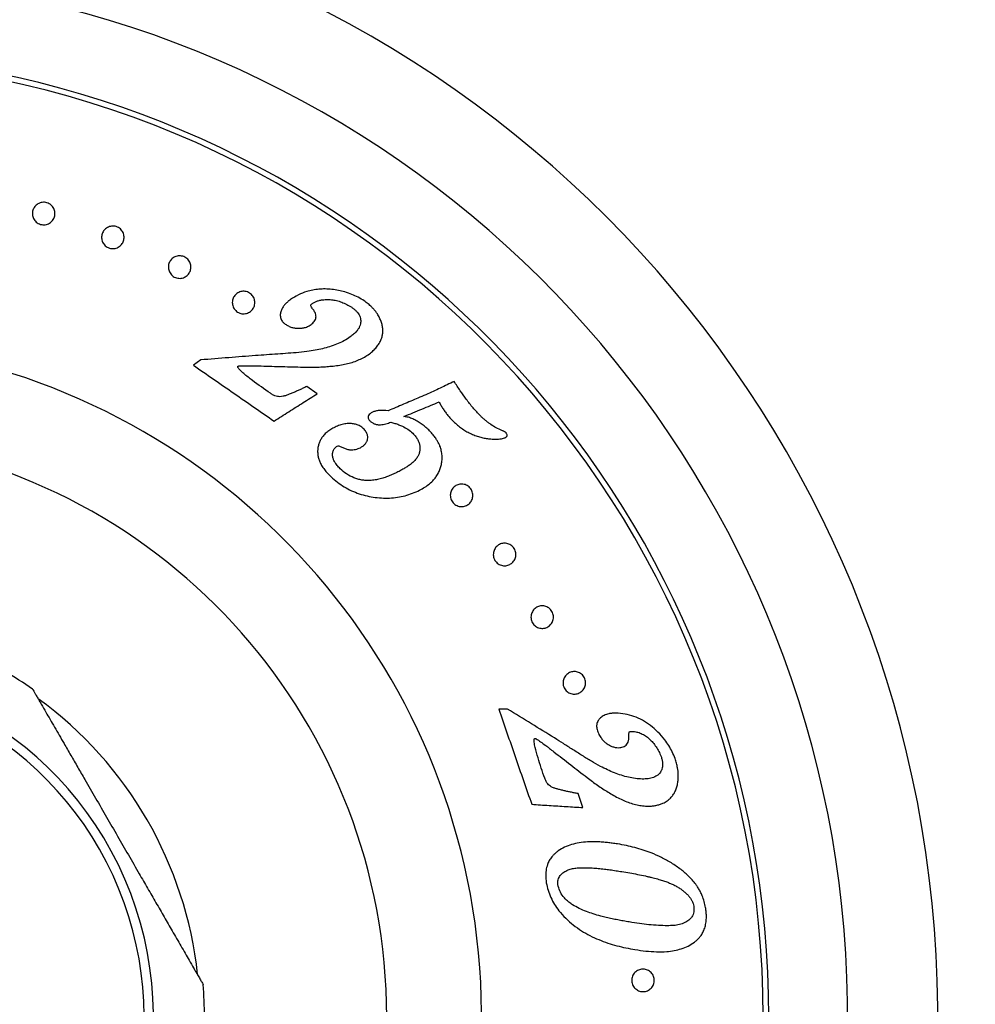
# Model space of a CAD drawing. Units: millimetres. Extents: x 40 to 800, y 51 to 1148.
# Drawn here: x 206 to 248, y 745 to 789 of the extents above; entities that cross this region are included whole.
import ezdxf

# ---------------------------------------------------------------- set-up
doc = ezdxf.new("R2010")
doc.units = ezdxf.units.MM
doc.header["$LTSCALE"] = 4
doc.styles.add('SLDTEXTSTYLE2', font='TXT', dxfattribs={"width": 0.605})
doc.dimstyles.new('SLDDIMSTYLE0', dxfattribs={"dimtxt": 10, "dimasz": 13.208, "dimexe": 0, "dimexo": 0.0625, "dimgap": 2.5, "dimtad": 0, "dimtih": 1, "dimtoh": 1, "dimrnd": 1e-09, "dimzin": 12, "dimdsep": 46, "dimtxsty": 'SLDTEXTSTYLE2', "dimsah": 1, "dimcen": 0, "dimadec": 0, "dimazin": 3, "dimtfac": 1, "dimtofl": 0, "dimtmove": 0, "dimatfit": 3, "dimfxl": 0, "dimfrac": 2, "dimtolj": 1, "dimtzin": 12, "dimarcsym": 0})

# ---------------------------------------------------------------- blocks, each defined once
blk = doc.blocks.new('_D')
at = {"color": 7, "linetype": 'Continuous', "lineweight": 0}
for p, q in [((249.167, 797.99), (263.546, 812.522)), ((263.546, 812.522), (307.392, 812.522))]:
    blk.add_line(p, q, dxfattribs=at)
at = {"color": 7, "linetype": 'Continuous', "lineweight": 18}
blk.add_solid([(249.167, 797.99), (259.901, 805.95), (257.012, 808.808)], dxfattribs=at)
at = {"color": 7, "linetype": 'Continuous', "lineweight": 18, "char_height": 10, "attachment_point": 1, "style": 'SLDTEXTSTYLE2'}
for s, insert in [('%%c', (269.896, 825.413)), ('150', (284.476, 825.441))]:
    blk.add_mtext(s, dxfattribs=dict(at, insert=insert))

msp = doc.modelspace()

# ---------------------------------------------------------------- linework, layer by layer
at = {"color": 7, "linetype": 'Continuous', "lineweight": 25}
for p, q in [((213.949, 773.847), (213.628, 773.611)), ((219.121, 772.346), (218.66, 772.666)), ((222.267, 771.588), (222.17, 771.594)), ((227.57, 758.346), (227.176, 758.345)), ((230.912, 753.971), (230.697, 754.59))]:
    msp.add_line(p, q, dxfattribs=at)
for radius, start, end in [(75, 279.66923, 245), (71, 279.63854, 245), (46.25, 279.4327, 245), (42.75, 280.0938, 245), (42.5, 0, 259.8479), (30, 286.1195, 82.2414), (17.7, 55.3153, 64.6963), (15.017, 307.0608, 180), (17.5, 6.1862, 53.8398), (17.7, 0, 4.6831)]:
    msp.add_arc((196.417, 744.676), radius, start, end, dxfattribs=at)
at = {"color": 8, "linetype": 'Continuous', "lineweight": 25}
for radius, start, end in [(50.25, 278.9728, 245), (25.789, 0, 248.3846), (15.433, 301.1871, 180)]:
    msp.add_arc((196.417, 744.676), radius, start, end, dxfattribs=at)
at = {"color": 7, "linetype": 'Continuous', "lineweight": 25}
for points, knots in [([(206.655, 779.966), (206.631, 779.99), (206.582, 780.038), (206.513, 780.152), (206.471, 780.309), (206.493, 780.493), (206.578, 780.657), (206.697, 780.764), (206.815, 780.819), (206.914, 780.843), (207.019, 780.847), (207.124, 780.828), (207.223, 780.786), (207.309, 780.727), (207.38, 780.653), (207.45, 780.541), (207.492, 780.386), (207.473, 780.202), (207.39, 780.036), (207.27, 779.927), (207.15, 779.87), (207.05, 779.845), (206.945, 779.842), (206.839, 779.861), (206.739, 779.902), (206.683, 779.944), (206.655, 779.966)], [0, 0, 0, 0, 0.031265, 0.062515, 0.1248913, 0.1872683, 0.2495584, 0.3117153, 0.3435183, 0.3741884, 0.4055408, 0.4368218, 0.4681362, 0.4994804, 0.5303536, 0.5622951, 0.6248155, 0.6872894, 0.7496667, 0.8119208, 0.8431067, 0.8744176, 0.905696, 0.9370151, 0.96845, 1, 1, 1, 1]), ([(209.646, 778.994), (209.628, 779.022), (209.592, 779.079), (209.551, 779.203), (209.544, 779.362), (209.595, 779.508), (209.664, 779.609), (209.73, 779.675), (209.807, 779.728), (209.897, 779.767), (209.995, 779.788), (210.1, 779.789), (210.204, 779.768), (210.302, 779.724), (210.388, 779.662), (210.456, 779.585), (210.507, 779.499), (210.549, 779.378), (210.557, 779.22), (210.51, 779.074), (210.441, 778.971), (210.375, 778.904), (210.297, 778.849), (210.206, 778.809), (210.107, 778.787), (210.002, 778.786), (209.897, 778.808), (209.799, 778.851), (209.712, 778.914), (209.668, 778.967), (209.646, 778.994)], [0, 0, 0, 0, 0.0312287, 0.0624487, 0.1247674, 0.1870619, 0.2184786, 0.249459, 0.2811666, 0.3118459, 0.3436203, 0.3743803, 0.4057075, 0.4368973, 0.4682072, 0.4995342, 0.5303972, 0.562272, 0.624723, 0.6870989, 0.7185531, 0.7495757, 0.7811286, 0.8120009, 0.8431496, 0.8744703, 0.9057295, 0.9370575, 0.9684747, 1, 1, 1, 1]), ([(212.618, 777.664), (212.599, 777.692), (212.561, 777.749), (212.517, 777.874), (212.508, 778.035), (212.566, 778.211), (212.682, 778.355), (212.82, 778.436), (212.948, 778.467), (213.051, 778.47), (213.154, 778.452), (213.253, 778.412), (213.342, 778.351), (213.413, 778.276), (213.467, 778.189), (213.513, 778.066), (213.523, 777.907), (213.468, 777.731), (213.353, 777.584), (213.214, 777.501), (213.084, 777.469), (212.981, 777.465), (212.876, 777.484), (212.777, 777.524), (212.687, 777.584), (212.641, 777.637), (212.618, 777.664)], [0, 0, 0, 0, 0.031267, 0.06252, 0.124904, 0.187283, 0.249571, 0.311819, 0.343582, 0.374348, 0.405798, 0.436851, 0.468161, 0.499509, 0.530383, 0.562319, 0.624839, 0.687305, 0.749669, 0.811909, 0.843085, 0.874411, 0.905683, 0.937014, 0.968451, 1, 1, 1, 1]), ([(215.466, 776.078), (215.446, 776.106), (215.406, 776.163), (215.357, 776.289), (215.345, 776.452), (215.401, 776.631), (215.514, 776.776), (215.675, 776.874), (215.84, 776.902), (215.976, 776.883), (216.076, 776.846), (216.167, 776.789), (216.242, 776.714), (216.3, 776.628), (216.349, 776.504), (216.363, 776.342), (216.31, 776.164), (216.198, 776.017), (216.062, 775.932), (215.935, 775.898), (215.834, 775.891), (215.73, 775.906), (215.63, 775.943), (215.538, 776), (215.49, 776.052), (215.466, 776.078)], [0, 0, 0, 0, 0.031285, 0.062551, 0.124953, 0.187371, 0.249715, 0.311934, 0.374145, 0.405411, 0.436727, 0.468035, 0.499367, 0.530254, 0.562194, 0.624713, 0.687204, 0.749626, 0.811925, 0.843158, 0.874421, 0.905729, 0.937019, 0.968446, 1, 1, 1, 1]), ([(221.211, 776.469), (221.121, 776.524), (220.94, 776.634), (220.651, 776.764), (220.356, 776.866), (220.059, 776.939), (219.766, 776.983), (219.477, 777), (219.195, 776.99), (218.921, 776.951), (218.613, 776.872), (218.276, 776.741), (218.049, 776.599), (217.935, 776.527)], [0, 0, 0, 0, 0.0814122, 0.1643428, 0.249914, 0.3326299, 0.4163824, 0.5003699, 0.5819547, 0.6648069, 0.7496353, 0.8736731, 1, 1, 1, 1]), ([(217.935, 776.527), (217.911, 776.509), (217.87, 776.477), (217.809, 776.426), (217.753, 776.376), (217.68, 776.302), (217.6, 776.2), (217.524, 776.061), (217.488, 775.929), (217.482, 775.818), (217.49, 775.731), (217.518, 775.646), (217.558, 775.574), (217.605, 775.517), (217.652, 775.474), (217.686, 775.448), (217.704, 775.435)], [0, 0, 0, 0, 0.071276, 0.124832, 0.190645, 0.249694, 0.374268, 0.498745, 0.623676, 0.686423, 0.748859, 0.811703, 0.874534, 0.915359, 0.957506, 1, 1, 1, 1]), ([(218.926, 776.359), (218.963, 776.382), (219.039, 776.428), (219.17, 776.476), (219.332, 776.515), (219.528, 776.532), (219.752, 776.524), (219.981, 776.486), (220.209, 776.413), (220.436, 776.313), (220.578, 776.226), (220.651, 776.182)], [0, 0, 0, 0, 0.08128, 0.164627, 0.251246, 0.376009, 0.501139, 0.623591, 0.749536, 0.873336, 1, 1, 1, 1]), ([(221.441, 774.114), (221.499, 774.162), (221.612, 774.255), (221.759, 774.409), (221.86, 774.551), (221.926, 774.675), (221.968, 774.773), (222.006, 774.891), (222.034, 775.032), (222.038, 775.2), (222.014, 775.371), (221.965, 775.546), (221.892, 775.72), (221.807, 775.87), (221.719, 775.996), (221.631, 776.1), (221.52, 776.214), (221.38, 776.34), (221.269, 776.424), (221.211, 776.469)], [0, 0, 0, 0, 0.085441, 0.166893, 0.247835, 0.290937, 0.33266, 0.373188, 0.437446, 0.498584, 0.560797, 0.623381, 0.686125, 0.748507, 0.78847, 0.830189, 0.874077, 0.933548, 1, 1, 1, 1]), ([(218.835, 776.288), (218.843, 776.295), (218.859, 776.31), (218.889, 776.334), (218.912, 776.35), (218.926, 776.359)], [0, 0, 0, 0, 0.2748377, 0.565457, 1, 1, 1, 1]), ([(218.893, 776.151), (218.877, 776.172), (218.845, 776.216), (218.838, 776.264), (218.835, 776.288)], [0, 0, 0, 0, 0.499849, 1, 1, 1, 1]), ([(218.848, 775.414), (218.875, 775.436), (218.927, 775.479), (218.996, 775.553), (219.047, 775.639), (219.068, 775.722), (219.069, 775.792), (219.059, 775.864), (219.031, 775.942), (218.99, 776.022), (218.945, 776.088), (218.911, 776.129), (218.893, 776.151)], [0, 0, 0, 0, 0.124825, 0.249281, 0.375552, 0.499818, 0.561492, 0.624518, 0.749391, 0.83304, 0.914721, 1, 1, 1, 1]), ([(220.651, 776.182), (220.683, 776.158), (220.748, 776.11), (220.839, 776.031), (220.921, 775.942), (220.986, 775.845), (221.032, 775.743), (221.053, 775.64), (221.057, 775.54), (221.042, 775.435), (221.007, 775.326), (220.948, 775.218), (220.86, 775.103), (220.741, 774.984), (220.641, 774.905), (220.59, 774.866)], [0, 0, 0, 0, 0.062632, 0.125065, 0.187935, 0.250512, 0.313161, 0.375759, 0.438227, 0.500773, 0.582988, 0.665684, 0.750604, 0.875184, 1, 1, 1, 1]), ([(217.704, 775.435), (217.75, 775.406), (217.843, 775.35), (217.993, 775.287), (218.148, 775.255), (218.303, 775.247), (218.453, 775.259), (218.582, 775.285), (218.688, 775.321), (218.771, 775.364), (218.822, 775.397), (218.848, 775.414)], [0, 0, 0, 0, 0.124869, 0.249162, 0.373886, 0.498899, 0.623753, 0.748909, 0.833775, 0.914543, 1, 1, 1, 1]), ([(220.59, 774.866), (220.505, 774.811), (220.337, 774.701), (220.052, 774.567), (219.752, 774.453), (219.439, 774.36), (219.111, 774.288), (218.886, 774.25), (218.769, 774.23)], [0, 0, 0, 0, 0.167483, 0.332228, 0.500643, 0.666194, 0.827318, 1, 1, 1, 1]), ([(218.769, 774.23), (218.617, 774.212), (218.308, 774.175), (217.84, 774.141), (217.362, 774.106), (216.879, 774.072), (216.548, 774.051), (216.383, 774.04)], [0, 0, 0, 0, 0.196526, 0.397665, 0.591082, 0.796297, 1, 1, 1, 1]), ([(216.383, 774.04), (215.987, 774.009), (215.182, 773.945), (214.364, 773.88), (213.949, 773.847)], [0, 0, 0, 0, 0.491909, 1, 1, 1, 1]), ([(219.902, 773.582), (220.001, 773.596), (220.194, 773.621), (220.473, 773.678), (220.738, 773.757), (220.988, 773.855), (221.226, 773.972), (221.368, 774.066), (221.441, 774.114)], [0, 0, 0, 0, 0.172465, 0.335028, 0.501005, 0.669835, 0.82956, 1, 1, 1, 1]), ([(213.628, 773.611), (214.224, 773.198), (215.417, 772.371), (216.611, 771.544), (217.209, 771.13)], [0, 0, 0, 0, 0.499433, 1, 1, 1, 1]), ([(217.043, 772.363), (216.775, 772.551), (216.373, 772.832), (215.922, 773.184), (215.709, 773.374), (215.621, 773.474), (215.596, 773.525), (215.595, 773.542), (215.596, 773.552), (215.599, 773.558), (215.603, 773.564), (215.61, 773.57), (215.626, 773.578), (215.641, 773.579), (215.651, 773.58)], [0, 0, 0, 0, 0.500148, 0.750188, 0.875051, 0.937404, 0.953145, 0.961003, 0.965004, 0.9687, 0.972461, 0.976546, 0.984353, 1, 1, 1, 1]), ([(215.651, 773.58), (215.697, 773.581), (215.79, 773.585), (215.93, 773.587), (216.067, 773.588), (216.205, 773.587), (216.352, 773.585), (216.494, 773.582), (216.588, 773.579), (216.627, 773.578)], [0, 0, 0, 0, 0.142835, 0.285672, 0.428523, 0.563411, 0.709465, 0.880938, 1, 1, 1, 1]), ([(216.627, 773.578), (216.943, 773.569), (217.568, 773.552), (218.184, 773.535), (218.489, 773.526)], [0, 0, 0, 0, 0.506373, 1, 1, 1, 1]), ([(218.489, 773.526), (218.589, 773.524), (218.78, 773.521), (219.067, 773.524), (219.343, 773.535), (219.624, 773.555), (219.807, 773.573), (219.902, 773.582)], [0, 0, 0, 0, 0.207961, 0.398735, 0.602958, 0.79453, 1, 1, 1, 1]), ([(225.198, 772.893), (225.097, 772.843), (224.897, 772.744), (224.588, 772.594), (224.271, 772.447), (223.941, 772.301), (223.712, 772.202), (223.595, 772.152)], [0, 0, 0, 0, 0.203699, 0.404041, 0.598772, 0.796652, 1, 1, 1, 1]), ([(226.365, 771.363), (226.254, 771.481), (226.032, 771.716), (225.741, 772.096), (225.462, 772.488), (225.289, 772.754), (225.198, 772.893)], [0, 0, 0, 0, 0.249984, 0.499902, 0.739862, 1, 1, 1, 1]), ([(218.66, 772.666), (218.605, 772.64), (218.5, 772.591), (218.345, 772.519), (218.194, 772.452), (218.04, 772.386), (217.889, 772.325), (217.746, 772.269), (217.608, 772.227), (217.474, 772.207), (217.351, 772.221), (217.255, 772.249), (217.174, 772.284), (217.107, 772.322), (217.064, 772.349), (217.043, 772.363)], [0, 0, 0, 0, 0.109721, 0.206559, 0.301618, 0.400374, 0.500292, 0.584827, 0.667553, 0.749834, 0.811914, 0.874467, 0.916052, 0.957297, 1, 1, 1, 1]), ([(217.209, 771.13), (217.426, 771.269), (217.86, 771.545), (218.499, 771.951), (218.913, 772.215), (219.121, 772.346)], [0, 0, 0, 0, 0.334544, 0.667605, 1, 1, 1, 1]), ([(223.595, 772.152), (223.38, 772.06), (222.949, 771.877), (222.495, 771.685), (222.267, 771.588)], [0, 0, 0, 0, 0.498842, 1, 1, 1, 1]), ([(222.17, 771.594), (222.132, 771.597), (222.062, 771.603), (221.958, 771.607), (221.866, 771.603), (221.784, 771.592), (221.71, 771.575), (221.64, 771.55), (221.594, 771.53), (221.571, 771.521)], [0, 0, 0, 0, 0.181948, 0.338487, 0.49927, 0.627758, 0.74957, 0.874721, 1, 1, 1, 1]), ([(222.97, 771.332), (223.239, 771.444), (223.777, 771.667), (224.28, 771.875), (224.531, 771.979)], [0, 0, 0, 0, 0.501295, 1, 1, 1, 1]), ([(224.531, 771.979), (224.561, 771.926), (224.619, 771.822), (224.711, 771.67), (224.812, 771.523), (224.921, 771.382), (225.041, 771.245), (225.125, 771.159), (225.167, 771.115)], [0, 0, 0, 0, 0.173111, 0.336333, 0.499229, 0.668721, 0.83015, 1, 1, 1, 1]), ([(221.571, 771.521), (221.538, 771.502), (221.471, 771.465), (221.406, 771.391), (221.38, 771.316), (221.385, 771.254), (221.412, 771.195), (221.441, 771.164), (221.456, 771.147)], [0, 0, 0, 0, 0.249813, 0.499137, 0.630027, 0.749415, 0.87452, 1, 1, 1, 1]), ([(221.456, 771.147), (221.473, 771.133), (221.506, 771.104), (221.576, 771.049), (221.655, 771.008), (221.738, 770.984), (221.8, 770.972), (221.864, 770.967), (221.947, 770.967), (222.05, 770.979), (222.168, 771.005), (222.282, 771.041), (222.356, 771.068), (222.393, 771.082)], [0, 0, 0, 0, 0.062552, 0.124827, 0.249877, 0.311008, 0.374335, 0.435004, 0.499762, 0.624408, 0.749697, 0.874805, 1, 1, 1, 1]), ([(224.072, 770.735), (224.018, 770.785), (223.912, 770.883), (223.738, 771.012), (223.585, 771.109), (223.458, 771.181), (223.363, 771.227), (223.266, 771.268), (223.17, 771.301), (223.069, 771.322), (223.004, 771.328), (222.97, 771.332)], [0, 0, 0, 0, 0.168474, 0.331519, 0.500368, 0.588887, 0.672033, 0.750127, 0.836751, 0.91523, 1, 1, 1, 1]), ([(227.317, 770.714), (227.234, 770.75), (227.067, 770.823), (226.863, 770.952), (226.703, 771.066), (226.588, 771.16), (226.475, 771.26), (226.402, 771.328), (226.365, 771.363)], [0, 0, 0, 0, 0.249098, 0.498774, 0.623504, 0.749252, 0.8746, 1, 1, 1, 1]), ([(219.861, 770.837), (219.799, 770.802), (219.679, 770.734), (219.515, 770.61), (219.385, 770.477), (219.287, 770.336), (219.218, 770.194), (219.169, 770.043), (219.142, 769.885), (219.138, 769.724), (219.159, 769.562), (219.202, 769.403), (219.271, 769.236), (219.374, 769.065), (219.51, 768.89), (219.612, 768.781), (219.665, 768.725)], [0, 0, 0, 0, 0.085982, 0.16719, 0.248165, 0.31071, 0.373176, 0.435924, 0.498308, 0.560362, 0.623628, 0.686189, 0.74902, 0.830398, 0.91275, 1, 1, 1, 1]), ([(221.167, 770.799), (221.144, 770.819), (221.099, 770.858), (221.025, 770.91), (220.944, 770.951), (220.831, 770.99), (220.686, 771.019), (220.492, 771.025), (220.284, 770.999), (220.067, 770.931), (219.93, 770.869), (219.861, 770.837)], [0, 0, 0, 0, 0.0624662, 0.1246244, 0.1865486, 0.250189, 0.3757724, 0.5005497, 0.6675417, 0.8313476, 1, 1, 1, 1]), ([(221.04, 769.95), (221.076, 769.971), (221.148, 770.014), (221.243, 770.097), (221.304, 770.183), (221.338, 770.26), (221.362, 770.342), (221.369, 770.429), (221.353, 770.516), (221.328, 770.586), (221.287, 770.658), (221.231, 770.731), (221.189, 770.776), (221.167, 770.799)], [0, 0, 0, 0, 0.124389, 0.248319, 0.372967, 0.435924, 0.498388, 0.623477, 0.685408, 0.748744, 0.83023, 0.914181, 1, 1, 1, 1]), ([(222.393, 771.082), (222.452, 771.065), (222.567, 771.032), (222.739, 770.974), (222.933, 770.889), (223.15, 770.774), (223.292, 770.651), (223.363, 770.59)], [0, 0, 0, 0, 0.169105, 0.334965, 0.499786, 0.750338, 1, 1, 1, 1]), ([(223.669, 768.061), (223.748, 768.105), (223.902, 768.191), (224.112, 768.344), (224.281, 768.505), (224.412, 768.673), (224.511, 768.84), (224.587, 769.019), (224.64, 769.209), (224.667, 769.406), (224.666, 769.61), (224.636, 769.815), (224.582, 769.994), (224.515, 770.145), (224.444, 770.273), (224.35, 770.414), (224.227, 770.57), (224.125, 770.678), (224.072, 770.735)], [0, 0, 0, 0, 0.085153, 0.16658, 0.247643, 0.310086, 0.372853, 0.435801, 0.498122, 0.560938, 0.622665, 0.686183, 0.748063, 0.788074, 0.829873, 0.873833, 0.933395, 1, 1, 1, 1]), ([(225.167, 771.115), (225.227, 771.061), (225.344, 770.954), (225.528, 770.81), (225.72, 770.684), (225.919, 770.58), (226.123, 770.493), (226.327, 770.425), (226.529, 770.374), (226.73, 770.342), (226.932, 770.328), (227.126, 770.328), (227.311, 770.343), (227.418, 770.377), (227.471, 770.394)], [0, 0, 0, 0, 0.085106, 0.167541, 0.24905, 0.331874, 0.415222, 0.499066, 0.579463, 0.662655, 0.749385, 0.836406, 0.918166, 1, 1, 1, 1]), ([(227.471, 770.638), (227.455, 770.648), (227.422, 770.669), (227.37, 770.692), (227.335, 770.707), (227.317, 770.714)], [0, 0, 0, 0, 0.3162686, 0.6637692, 1, 1, 1, 1]), ([(223.363, 770.59), (223.387, 770.564), (223.433, 770.513), (223.496, 770.435), (223.561, 770.341), (223.624, 770.228), (223.67, 770.089), (223.687, 769.949), (223.679, 769.81), (223.645, 769.679), (223.581, 769.546), (223.487, 769.416), (223.364, 769.289), (223.226, 769.177), (223.078, 769.079), (222.922, 768.987), (222.813, 768.929), (222.757, 768.899)], [0, 0, 0, 0, 0.044835, 0.08613, 0.124073, 0.1888, 0.248931, 0.311677, 0.374196, 0.436977, 0.499489, 0.581782, 0.664514, 0.749663, 0.830552, 0.911577, 1, 1, 1, 1]), ([(227.471, 770.394), (227.49, 770.404), (227.517, 770.421), (227.545, 770.454), (227.555, 770.487), (227.551, 770.527), (227.523, 770.582), (227.492, 770.616), (227.471, 770.638)], [0, 0, 0, 0, 0.250313, 0.375893, 0.500865, 0.625665, 0.750686, 1, 1, 1, 1]), ([(220.139, 769.011), (220.116, 769.036), (220.069, 769.086), (220.004, 769.162), (219.933, 769.256), (219.865, 769.371), (219.81, 769.512), (219.794, 769.66), (219.825, 769.804), (219.896, 769.933), (219.974, 769.991), (220.012, 770.019)], [0, 0, 0, 0, 0.0860949, 0.1677402, 0.2482017, 0.3786333, 0.4982488, 0.6236301, 0.7490518, 0.8745352, 1, 1, 1, 1]), ([(220.012, 770.019), (220.034, 770.025), (220.078, 770.035), (220.12, 770.015), (220.141, 770.005)], [0, 0, 0, 0, 0.500784, 1, 1, 1, 1]), ([(220.141, 770.005), (220.191, 769.982), (220.289, 769.936), (220.44, 769.883), (220.581, 769.854), (220.71, 769.853), (220.863, 769.877), (220.97, 769.921), (221.04, 769.95)], [0, 0, 0, 0, 0.169312, 0.338225, 0.499406, 0.620474, 0.749474, 1, 1, 1, 1]), ([(222.757, 768.899), (222.687, 768.865), (222.551, 768.799), (222.345, 768.709), (222.136, 768.629), (221.918, 768.563), (221.691, 768.515), (221.479, 768.49), (221.281, 768.489), (221.103, 768.51), (220.926, 768.55), (220.696, 768.63), (220.42, 768.77), (220.233, 768.93), (220.139, 769.011)], [0, 0, 0, 0, 0.086701, 0.1678829, 0.2482562, 0.3322645, 0.4148525, 0.4976771, 0.5600119, 0.6228043, 0.6853259, 0.7485506, 0.8741862, 1, 1, 1, 1]), ([(219.665, 768.725), (219.758, 768.641), (219.941, 768.473), (220.241, 768.255), (220.56, 768.072), (220.898, 767.929), (221.25, 767.821), (221.609, 767.749), (221.97, 767.711), (222.33, 767.708), (222.682, 767.74), (223.024, 767.811), (223.355, 767.919), (223.563, 768.013), (223.669, 768.061)], [0, 0, 0, 0, 0.084684, 0.167234, 0.249349, 0.332457, 0.415537, 0.499143, 0.582856, 0.666013, 0.748912, 0.831325, 0.91465, 1, 1, 1, 1]), ([(225.194, 767.463), (225.17, 767.488), (225.12, 767.539), (225.068, 767.633), (225.036, 767.733), (225.023, 767.868), (225.057, 768.031), (225.161, 768.188), (225.311, 768.296), (225.492, 768.344), (225.656, 768.326), (225.781, 768.27), (225.866, 768.208), (225.938, 768.129), (225.991, 768.036), (226.023, 767.936), (226.036, 767.802), (226.004, 767.641), (225.903, 767.485), (225.754, 767.374), (225.571, 767.323), (225.405, 767.342), (225.278, 767.397), (225.222, 767.441), (225.194, 767.463)], [0, 0, 0, 0, 0.031327, 0.062613, 0.093589, 0.125323, 0.187705, 0.250128, 0.312503, 0.37477, 0.43693, 0.468446, 0.499613, 0.530885, 0.562306, 0.593696, 0.625084, 0.68765, 0.7502, 0.812658, 0.874991, 0.93722, 0.968499, 1, 1, 1, 1]), ([(227.116, 764.825), (227.09, 764.85), (227.039, 764.898), (226.983, 764.99), (226.947, 765.09), (226.934, 765.194), (226.942, 765.295), (226.977, 765.421), (227.062, 765.556), (227.21, 765.666), (227.388, 765.717), (227.55, 765.703), (227.674, 765.652), (227.76, 765.594), (227.834, 765.518), (227.891, 765.427), (227.927, 765.327), (227.945, 765.191), (227.916, 765.026), (227.817, 764.866), (227.671, 764.754), (227.491, 764.699), (227.327, 764.713), (227.2, 764.763), (227.144, 764.804), (227.116, 764.825)], [0, 0, 0, 0, 0.031328, 0.062605, 0.09364, 0.125287, 0.156614, 0.187938, 0.250359, 0.312747, 0.375032, 0.437261, 0.469065, 0.499873, 0.531122, 0.562458, 0.593816, 0.625186, 0.687714, 0.750254, 0.812723, 0.875077, 0.937313, 0.968573, 1, 1, 1, 1]), ([(228.704, 762.132), (228.685, 762.162), (228.647, 762.222), (228.616, 762.324), (228.605, 762.429), (228.62, 762.564), (228.686, 762.715), (228.819, 762.848), (228.987, 762.923), (229.175, 762.934), (229.332, 762.883), (229.444, 762.803), (229.515, 762.724), (229.569, 762.631), (229.602, 762.53), (229.612, 762.426), (229.598, 762.292), (229.534, 762.142), (229.404, 762.01), (229.236, 761.931), (229.046, 761.918), (228.886, 761.97), (228.772, 762.05), (228.727, 762.105), (228.704, 762.132)], [0, 0, 0, 0, 0.031324, 0.062609, 0.093571, 0.12532, 0.187707, 0.250125, 0.312492, 0.374751, 0.436884, 0.468281, 0.499577, 0.530818, 0.562293, 0.593686, 0.625077, 0.687647, 0.750194, 0.812643, 0.874968, 0.937194, 0.96848, 1, 1, 1, 1]), ([(230.138, 759.201), (230.118, 759.23), (230.078, 759.288), (230.042, 759.389), (230.028, 759.494), (230.036, 759.598), (230.064, 759.695), (230.123, 759.811), (230.233, 759.925), (230.373, 759.991), (230.494, 760.011), (230.587, 760.009), (230.68, 759.99), (230.77, 759.952), (230.854, 759.896), (230.927, 759.821), (230.984, 759.732), (231.02, 759.631), (231.035, 759.526), (231.027, 759.424), (231.001, 759.328), (230.943, 759.213), (230.835, 759.098), (230.696, 759.031), (230.575, 759.009), (230.48, 759.009), (230.386, 759.028), (230.294, 759.066), (230.208, 759.122), (230.162, 759.174), (230.138, 759.201)], [0, 0, 0, 0, 0.031286, 0.062523, 0.0935, 0.125129, 0.156415, 0.1877, 0.250039, 0.312339, 0.343772, 0.374741, 0.406464, 0.437139, 0.468906, 0.499688, 0.530902, 0.562214, 0.59354, 0.624872, 0.655744, 0.687619, 0.750078, 0.812459, 0.843924, 0.874943, 0.9065, 0.937378, 0.968598, 1, 1, 1, 1]), ([(206.489, 759.231), (206.491, 759.226), (206.497, 759.217), (206.54, 759.142), (206.607, 759.026), (206.689, 758.883), (206.779, 758.728), (206.903, 758.513), (207.065, 758.233), (207.265, 757.885), (207.463, 757.543), (207.67, 757.185), (207.813, 756.937), (207.885, 756.813)], [0, 0, 0, 0, 0.076347, 0.156863, 0.235201, 0.315163, 0.378585, 0.442026, 0.572278, 0.677889, 0.783546, 0.891762, 1, 1, 1, 1]), ([(227.176, 758.345), (227.42, 757.644), (227.909, 756.234), (228.398, 754.824), (228.644, 754.116)], [0, 0, 0, 0, 0.497724, 1, 1, 1, 1]), ([(229.651, 757.063), (229.312, 757.272), (228.623, 757.696), (227.925, 758.127), (227.57, 758.346)], [0, 0, 0, 0, 0.491705, 1, 1, 1, 1]), ([(232.379, 758.165), (232.326, 758.163), (232.219, 758.16), (232.078, 758.14), (231.957, 758.108), (231.858, 758.068), (231.772, 758.018), (231.7, 757.963), (231.622, 757.884), (231.558, 757.787), (231.529, 757.684), (231.523, 757.621), (231.522, 757.526), (231.542, 757.446), (231.558, 757.383)], [0, 0, 0, 0, 0.125083, 0.250181, 0.334684, 0.417215, 0.49946, 0.564107, 0.624684, 0.749803, 0.810933, 0.842485, 0.875196, 1, 1, 1, 1]), ([(235.008, 756.146), (234.966, 756.246), (234.883, 756.445), (234.729, 756.726), (234.521, 757.025), (234.252, 757.329), (233.92, 757.625), (233.56, 757.859), (233.179, 758.027), (232.784, 758.135), (232.514, 758.155), (232.379, 758.165)], [0, 0, 0, 0, 0.083509, 0.166177, 0.249293, 0.374539, 0.499295, 0.624197, 0.748994, 0.874233, 1, 1, 1, 1]), ([(231.558, 757.383), (231.573, 757.346), (231.602, 757.273), (231.652, 757.172), (231.718, 757.061), (231.809, 756.945), (231.932, 756.838), (232.064, 756.751), (232.204, 756.684), (232.349, 756.64), (232.445, 756.633), (232.494, 756.63)], [0, 0, 0, 0, 0.087954, 0.170675, 0.248862, 0.374351, 0.498577, 0.623468, 0.748535, 0.87373, 1, 1, 1, 1]), ([(232.494, 756.63), (232.529, 756.632), (232.598, 756.635), (232.698, 756.658), (232.79, 756.704), (232.867, 756.777), (232.912, 756.858), (232.936, 756.93), (232.95, 756.994), (232.957, 757.067), (232.958, 757.149), (232.955, 757.204), (232.954, 757.232)], [0, 0, 0, 0, 0.124711, 0.24897, 0.37378, 0.498515, 0.623464, 0.684733, 0.749014, 0.830358, 0.914779, 1, 1, 1, 1]), ([(232.954, 757.232), (232.954, 757.253), (232.956, 757.296), (232.978, 757.327), (232.989, 757.342)], [0, 0, 0, 0, 0.497031, 1, 1, 1, 1]), ([(232.989, 757.342), (233.002, 757.345), (233.029, 757.351), (233.071, 757.352), (233.1, 757.352), (233.113, 757.352)], [0, 0, 0, 0, 0.316401, 0.677303, 1, 1, 1, 1]), ([(233.113, 757.352), (233.179, 757.346), (233.31, 757.334), (233.504, 757.264), (233.69, 757.16), (233.864, 757.024), (234.023, 756.861), (234.165, 756.674), (234.289, 756.469), (234.352, 756.319), (234.384, 756.244)], [0, 0, 0, 0, 0.124956, 0.250103, 0.374957, 0.500181, 0.624911, 0.749822, 0.87493, 1, 1, 1, 1]), ([(207.885, 756.813), (207.985, 756.64), (208.185, 756.292), (208.493, 755.759), (208.86, 755.124), (209.286, 754.386), (209.77, 753.548), (210.255, 752.708), (210.739, 751.87), (211.186, 751.096), (211.594, 750.388), (211.965, 749.747), (212.33, 749.114), (212.636, 748.584), (212.882, 748.157), (213.074, 747.824), (213.261, 747.501), (213.451, 747.171), (213.606, 746.903), (213.727, 746.694), (213.825, 746.524), (213.923, 746.355), (214.002, 746.217), (214.045, 746.142), (214.062, 746.113), (214.058, 746.121), (214.058, 746.121)], [0, 0, 0, 0, 0.045422, 0.090898, 0.13635, 0.206083, 0.275829, 0.345307, 0.414826, 0.484297, 0.538147, 0.592091, 0.645967, 0.699723, 0.729859, 0.75999, 0.790663, 0.821325, 0.857671, 0.876208, 0.89474, 0.922874, 0.951717, 0.975463, 0.999879, 1, 1, 1, 1]), ([(229.22, 755.274), (229.117, 755.575), (228.963, 756.028), (228.81, 756.566), (228.756, 756.838), (228.744, 756.97), (228.759, 757.022), (228.769, 757.036), (228.777, 757.042), (228.785, 757.045), (228.797, 757.046), (228.816, 757.041), (228.829, 757.033), (228.837, 757.028)], [0, 0, 0, 0, 0.4997125, 0.7495464, 0.8745287, 0.9370288, 0.9527221, 0.9612805, 0.964987, 0.9685029, 0.975676, 0.984236, 1, 1, 1, 1]), ([(228.837, 757.028), (228.971, 756.936), (229.13, 756.827), (229.325, 756.68), (229.454, 756.582), (229.559, 756.501), (229.624, 756.451)], [0, 0, 0, 0, 0.499928, 0.590917, 0.749964, 1, 1, 1, 1]), ([(231.692, 755.802), (231.557, 755.876), (231.285, 756.025), (230.876, 756.285), (230.464, 756.546), (230.052, 756.807), (229.784, 756.978), (229.651, 757.063)], [0, 0, 0, 0, 0.196028, 0.396423, 0.607753, 0.80547, 1, 1, 1, 1]), ([(229.624, 756.451), (229.874, 756.257), (230.37, 755.873), (230.859, 755.493), (231.1, 755.306)], [0, 0, 0, 0, 0.506491, 1, 1, 1, 1]), ([(234.384, 756.244), (234.392, 756.217), (234.409, 756.165), (234.428, 756.088), (234.446, 755.998), (234.456, 755.895), (234.451, 755.781), (234.43, 755.693), (234.405, 755.628), (234.374, 755.567), (234.326, 755.498), (234.252, 755.423), (234.158, 755.358), (234.047, 755.307), (233.929, 755.273), (233.807, 755.252), (233.681, 755.241), (233.595, 755.238), (233.55, 755.237)], [0, 0, 0, 0, 0.0446577, 0.0859701, 0.1241227, 0.1888476, 0.249059, 0.3102535, 0.3418776, 0.3745669, 0.4358744, 0.4998069, 0.5822363, 0.6649031, 0.749566, 0.8308293, 0.9129024, 1, 1, 1, 1]), ([(233.827, 754.033), (233.886, 754.036), (233.998, 754.042), (234.162, 754.066), (234.318, 754.104), (234.453, 754.156), (234.565, 754.213), (234.657, 754.271), (234.759, 754.349), (234.863, 754.452), (234.962, 754.595), (235.039, 754.756), (235.098, 754.934), (235.137, 755.124), (235.151, 755.3), (235.149, 755.457), (235.137, 755.595), (235.113, 755.756), (235.072, 755.941), (235.029, 756.076), (235.008, 756.146)], [0, 0, 0, 0, 0.065027, 0.124361, 0.187891, 0.248327, 0.291586, 0.33333, 0.373763, 0.438273, 0.499168, 0.561876, 0.62416, 0.687139, 0.749119, 0.789587, 0.831194, 0.874256, 0.9351, 1, 1, 1, 1]), ([(233.55, 755.237), (233.448, 755.243), (233.246, 755.254), (232.935, 755.314), (232.623, 755.398), (232.31, 755.51), (232.001, 755.647), (231.795, 755.75), (231.692, 755.802)], [0, 0, 0, 0, 0.167788, 0.331671, 0.500691, 0.66613, 0.831997, 1, 1, 1, 1]), ([(230.697, 754.59), (230.641, 754.601), (230.531, 754.623), (230.365, 754.656), (230.205, 754.69), (230.041, 754.727), (229.886, 754.766), (229.738, 754.805), (229.602, 754.85), (229.483, 754.906), (229.389, 754.986), (229.325, 755.061), (229.28, 755.135), (229.248, 755.203), (229.229, 755.25), (229.22, 755.274)], [0, 0, 0, 0, 0.103758, 0.202699, 0.301797, 0.397215, 0.500026, 0.584437, 0.667165, 0.749749, 0.811977, 0.874631, 0.91595, 0.957251, 1, 1, 1, 1]), ([(231.1, 755.306), (231.178, 755.246), (231.33, 755.129), (231.564, 754.962), (231.797, 754.805), (232.037, 754.652), (232.198, 754.557), (232.28, 754.509)], [0, 0, 0, 0, 0.202385, 0.397309, 0.600087, 0.794845, 1, 1, 1, 1]), ([(228.644, 754.116), (228.902, 754.099), (229.416, 754.066), (230.174, 754.018), (230.666, 753.986), (230.912, 753.971)], [0, 0, 0, 0, 0.334611, 0.667673, 1, 1, 1, 1]), ([(232.28, 754.509), (232.368, 754.462), (232.538, 754.37), (232.795, 754.251), (233.054, 754.158), (233.312, 754.088), (233.572, 754.044), (233.74, 754.037), (233.827, 754.033)], [0, 0, 0, 0, 0.17301, 0.335246, 0.501253, 0.669967, 0.829517, 1, 1, 1, 1]), ([(232.445, 752.358), (232.37, 752.369), (232.224, 752.39), (232.006, 752.417), (231.784, 752.437), (231.559, 752.45), (231.336, 752.454), (231.068, 752.446), (230.76, 752.414), (230.418, 752.334), (230.103, 752.219), (229.914, 752.108), (229.821, 752.054)], [0, 0, 0, 0, 0.087528, 0.169338, 0.250697, 0.339511, 0.422991, 0.501261, 0.637958, 0.765444, 0.885466, 1, 1, 1, 1]), ([(235.271, 751.22), (235.129, 751.32), (234.848, 751.517), (234.404, 751.763), (233.985, 751.95), (233.588, 752.09), (233.222, 752.195), (232.84, 752.286), (232.581, 752.333), (232.445, 752.358)], [0, 0, 0, 0, 0.171032, 0.3373719, 0.4997575, 0.6211985, 0.7497055, 0.8693717, 1, 1, 1, 1]), ([(229.821, 752.054), (229.786, 752.025), (229.717, 751.97), (229.622, 751.879), (229.521, 751.765), (229.42, 751.621), (229.345, 751.46), (229.302, 751.312), (229.277, 751.179), (229.264, 751.023), (229.265, 750.839), (229.281, 750.704), (229.289, 750.633)], [0, 0, 0, 0, 0.086905, 0.16982, 0.249272, 0.377506, 0.499195, 0.578949, 0.662037, 0.749413, 0.868571, 1, 1, 1, 1]), ([(229.804, 750.55), (229.802, 750.586), (229.797, 750.66), (229.814, 750.769), (229.851, 750.873), (229.909, 750.963), (229.984, 751.039), (230.067, 751.103), (230.159, 751.156), (230.284, 751.216), (230.451, 751.268), (230.655, 751.295), (230.859, 751.301), (231.085, 751.3), (231.329, 751.293), (231.597, 751.272), (231.856, 751.244), (232.121, 751.209), (232.381, 751.17), (232.559, 751.143), (232.645, 751.129)], [0, 0, 0, 0, 0.0313083, 0.0625874, 0.0944681, 0.1255061, 0.1557937, 0.1882867, 0.2180591, 0.2507472, 0.3132708, 0.375375, 0.4378135, 0.5002653, 0.5829771, 0.663891, 0.750052, 0.8265555, 0.916669, 1, 1, 1, 1]), ([(232.645, 751.129), (232.762, 751.11), (232.995, 751.07), (233.344, 751.007), (233.622, 750.95), (233.83, 750.903), (233.966, 750.87), (234.095, 750.837), (234.219, 750.803), (234.336, 750.768), (234.475, 750.725), (234.629, 750.672), (234.797, 750.608), (234.956, 750.537), (235.11, 750.455), (235.253, 750.362), (235.382, 750.265), (235.5, 750.163), (235.601, 750.058), (235.684, 749.95), (235.751, 749.839), (235.804, 749.72), (235.826, 749.632), (235.837, 749.589)], [0, 0, 0, 0, 0.093385, 0.186609, 0.28369, 0.323396, 0.361648, 0.398447, 0.433797, 0.467701, 0.500161, 0.555902, 0.603932, 0.651564, 0.701886, 0.748818, 0.791798, 0.833251, 0.873904, 0.906638, 0.936931, 0.968944, 1, 1, 1, 1]), ([(236.363, 749.531), (236.343, 749.621), (236.304, 749.803), (236.221, 750.032), (236.135, 750.222), (236.052, 750.376), (235.944, 750.541), (235.806, 750.719), (235.638, 750.899), (235.457, 751.067), (235.333, 751.169), (235.271, 751.22)], [0, 0, 0, 0, 0.124698, 0.250415, 0.333207, 0.416155, 0.499845, 0.61948, 0.750104, 0.874911, 1, 1, 1, 1]), ([(229.289, 750.633), (229.314, 750.52), (229.365, 750.295), (229.491, 749.974), (229.649, 749.67), (229.867, 749.358), (230.146, 749.051), (230.485, 748.754), (230.847, 748.498), (231.227, 748.281), (231.619, 748.101), (232.018, 747.954), (232.42, 747.835), (232.824, 747.739), (233.09, 747.69), (233.224, 747.665)], [0, 0, 0, 0, 0.062854, 0.125398, 0.187776, 0.250174, 0.333361, 0.416918, 0.500524, 0.583132, 0.665901, 0.749228, 0.832254, 0.915865, 1, 1, 1, 1]), ([(230.454, 749.657), (230.401, 749.694), (230.298, 749.766), (230.156, 749.889), (230.011, 750.052), (229.878, 750.271), (229.829, 750.457), (229.804, 750.55)], [0, 0, 0, 0, 0.173753, 0.337481, 0.500227, 0.750127, 1, 1, 1, 1]), ([(232.973, 748.892), (232.884, 748.907), (232.714, 748.936), (232.459, 748.983), (232.207, 749.033), (231.956, 749.09), (231.676, 749.16), (231.38, 749.245), (231.058, 749.357), (230.75, 749.488), (230.55, 749.602), (230.454, 749.657)], [0, 0, 0, 0, 0.106968, 0.204639, 0.302826, 0.404219, 0.49999, 0.63173, 0.750251, 0.879261, 1, 1, 1, 1]), ([(235.837, 749.589), (235.841, 749.547), (235.848, 749.462), (235.836, 749.337), (235.807, 749.219), (235.761, 749.13), (235.711, 749.064), (235.663, 749.013), (235.604, 748.962), (235.529, 748.91), (235.396, 748.835), (235.199, 748.766), (234.938, 748.731), (234.628, 748.724), (234.262, 748.733), (233.847, 748.768), (233.416, 748.822), (233.125, 748.868), (232.973, 748.892)], [0, 0, 0, 0, 0.031405, 0.062894, 0.094249, 0.12567, 0.145504, 0.166358, 0.188417, 0.217834, 0.251087, 0.333233, 0.416134, 0.500494, 0.622192, 0.750297, 0.869886, 1, 1, 1, 1]), ([(235.863, 747.993), (235.896, 748.02), (235.96, 748.074), (236.05, 748.161), (236.146, 748.273), (236.24, 748.422), (236.324, 748.617), (236.377, 748.833), (236.397, 749.036), (236.396, 749.217), (236.383, 749.374), (236.369, 749.478), (236.363, 749.531)], [0, 0, 0, 0, 0.086201, 0.167519, 0.24767, 0.372089, 0.497258, 0.622527, 0.747798, 0.830732, 0.914559, 1, 1, 1, 1]), ([(233.224, 747.665), (233.386, 747.642), (233.709, 747.597), (234.181, 747.564), (234.6, 747.571), (234.968, 747.618), (235.284, 747.698), (235.588, 747.816), (235.771, 747.934), (235.863, 747.993)], [0, 0, 0, 0, 0.168998, 0.336913, 0.503111, 0.627414, 0.75109, 0.874863, 1, 1, 1, 1]), ([(233.224, 745.949), (233.202, 745.974), (233.158, 746.025), (233.111, 746.119), (233.083, 746.221), (233.078, 746.329), (233.096, 746.434), (233.134, 746.531), (233.19, 746.616), (233.283, 746.709), (233.424, 746.785), (233.607, 746.809), (233.788, 746.767), (233.921, 746.675), (234.005, 746.572), (234.051, 746.479), (234.079, 746.377), (234.084, 746.27), (234.067, 746.165), (234.016, 746.036), (233.91, 745.906), (233.745, 745.814), (233.563, 745.789), (233.377, 745.826), (233.275, 745.908), (233.224, 745.949)], [0, 0, 0, 0, 0.031331, 0.062577, 0.093978, 0.125168, 0.15645, 0.187789, 0.219165, 0.250484, 0.31293, 0.375339, 0.43765, 0.499945, 0.531643, 0.562473, 0.593681, 0.62498, 0.656382, 0.687763, 0.750283, 0.812809, 0.875292, 0.937681, 1, 1, 1, 1])]:
    msp.add_open_spline(points, degree=3, knots=knots, dxfattribs=at)

# ---------------------------------------------------------------- dimensions: what is measured, and where the dimension line sits
at = {"color": 7, "linetype": 'Continuous', "lineweight": 18}
dim = msp.add_diameter_dim_2p(p1=(143.666, 691.362), p2=(249.167, 797.99), dimstyle='SLDDIMSTYLE0', dxfattribs=at)
dim.commit()
dim.dimension.update_dxf_attribs({"geometry": '_D', "text_midpoint": (288.644, 820.981), "dimtype": 163})

doc.saveas('drawing.dxf')
